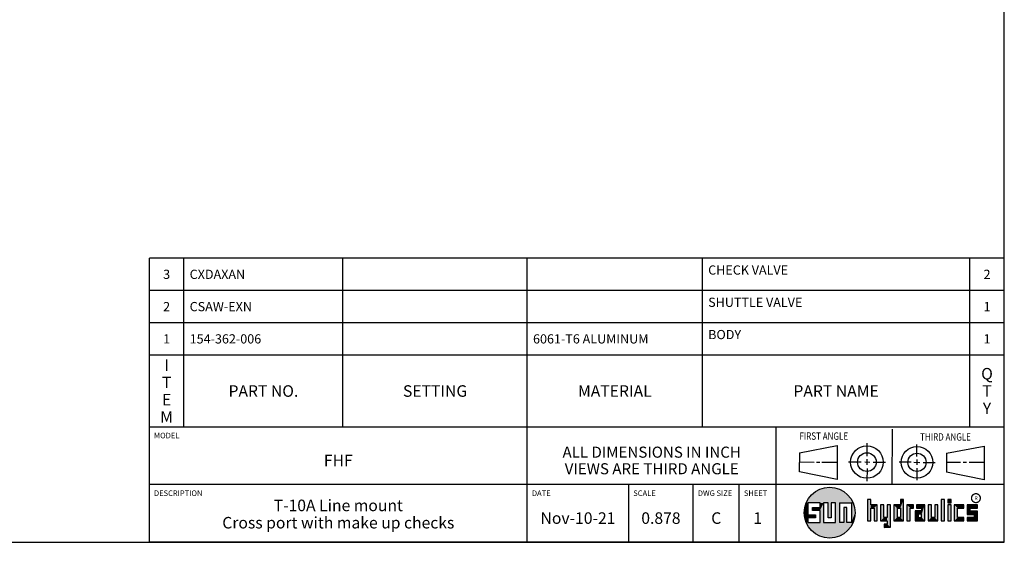
# Model space of a CAD drawing. Units: inches. Extents: x 0.3 to 21.7, y 0.3 to 16.7.
# Drawn here: x 11 to 21.7, y 0.3 to 6 of the extents above; entities that cross this region are included whole.
import ezdxf

# ---------------------------------------------------------------- set-up
doc = ezdxf.new("R2010")
doc.units = ezdxf.units.IN
doc.header["$LTSCALE"] = 1.21
doc.header["$MEASUREMENT"] = 0
doc.layers.get('0').update_dxf_attribs({"linetype": 'CONTINUOUS'})
doc.styles.get("Standard").update_dxf_attribs({"font": 'txt', "width": 0.8})
doc.styles.add('TEXTSTYLE_2', font='txt', dxfattribs={"width": 1.125})

# ---------------------------------------------------------------- blocks, each defined once
blk = doc.blocks.new('SUN_FIRST_THIRD_ANGLE_BL0', base_point=(20.483, 1.228))
at = {"color": 7, "linetype": 'Continuous'}
for p, q in [((20.481, 1.528), (20.478, 0.929)), ((19.477, 1.271), (19.886, 1.35)), ((19.886, 1.35), (19.884, 0.984)), ((20.209, 1.375), (20.208, 1.237)), ((20.75, 1.233), (20.75, 1.363)), ((21.071, 1.269), (21.48, 1.344)), ((21.48, 1.344), (21.48, 0.977)), ((19.478, 1.065), (19.479, 1.271)), ((20.209, 1.201), (20.209, 1.142)), ((20.75, 1.198), (20.75, 1.142)), ((21.071, 1.269), (21.07, 1.061)), ((19.478, 1.172), (19.635, 1.171)), ((19.661, 1.171), (19.696, 1.171)), ((19.721, 1.17), (19.886, 1.169)), ((20.008, 1.174), (20.146, 1.173)), ((20.184, 1.172), (20.239, 1.171)), ((20.21, 1.1), (20.209, 0.963)), ((20.277, 1.171), (20.409, 1.17)), ((20.689, 1.17), (20.559, 1.17)), ((20.718, 1.17), (20.784, 1.167)), ((20.751, 1.105), (20.751, 0.975)), ((20.819, 1.168), (20.949, 1.168)), ((21.222, 1.165), (21.073, 1.165)), ((21.289, 1.168), (21.252, 1.168)), ((21.48, 1.168), (21.317, 1.168)), ((19.884, 0.984), (19.478, 1.065)), ((21.48, 0.977), (21.07, 1.061))]:
    blk.add_line(p, q, dxfattribs=at)
for centre, radius in [((20.208, 1.171), 0.176), ((20.752, 1.168), 0.172), ((20.208, 1.171), 0.101), ((20.752, 1.168), 0.0985)]:
    blk.add_circle(centre, radius, dxfattribs=at)
at = {"color": 2, "linetype": 'Continuous', "width": 0.8}
for s, p in [('FIRST ANGLE', (19.476, 1.413)), ('THIRD ANGLE', (20.785, 1.404))]:
    blk.add_text(s, height=0.08, dxfattribs=at).set_placement(p)
blk = doc.blocks.new('*T55')
at = {"color": 2, "linetype": 'Continuous'}
for p, q in [((9.275, 1.831), (0, 1.831)), ((0, 0), (0, 1.831)), ((0.375, 0), (0.375, 1.831)), ((2.1, 0), (2.1, 1.831)), ((4.1, 0), (4.1, 1.831)), ((6, 0), (6, 1.831)), ((8.9, 0), (8.9, 1.831)), ((9.275, 0), (9.275, 1.831)), ((9.275, 1.481), (0, 1.481)), ((9.275, 1.131), (0, 1.131)), ((9.275, 0.781), (0, 0.781)), ((9.275, 0), (0, 0))]:
    blk.add_line(p, q, dxfattribs=at)
at = {"color": 2, "linetype": 'Continuous', "line_spacing_factor": 0.9}
for s, insert, char_height, width, attachment_point in [('CHECK VALVE', (6.0625, 1.752875), 0.1, 1.76, 1), ('3', (0.1875, 1.706), 0.1, 0.16, 2), ('CXDAXAN', (0.4375, 1.706), 0.1, 1.12, 1), ('2', (9.0875, 1.706), 0.1, 0.16, 2), ('SHUTTLE VALVE', (6.0625, 1.402875), 0.1, 2.08, 1), ('2', (0.1875, 1.356), 0.1, 0.16, 2), ('CSAW-EXN', (0.4375, 1.356), 0.1, 1.28, 1), ('1', (9.0875, 1.356), 0.1, 0.16, 2), ('1', (0.1875, 1.006), 0.1, 0.16, 2), ('154-362-006', (0.4375, 1.006), 0.1, 1.76, 1), ('6061-T6 ALUMINUM', (4.1625, 1.006), 0.1, 2.56, 1), ('BODY', (6.0625, 1.052875), 0.1, 0.64, 1), ('1', (9.0875, 1.006), 0.1, 0.16, 2), ('I\\PT\\PE\\PM', (0.1875, 0.73425), 0.125, 0.2, 2), ('Q\\PT\\PY', (9.0875, 0.6405), 0.125, 0.2, 2), ('PART NO.', (1.2375, 0.453), 0.125, 1.6, 2), ('SETTING', (3.1, 0.453), 0.125, 1.4, 2), ('MATERIAL', (5.05, 0.453), 0.125, 1.6, 2), ('PART NAME', (7.45, 0.453), 0.125, 1.8, 2)]:
    blk.add_mtext(s, dxfattribs=dict(at, insert=insert, char_height=char_height, width=width, attachment_point=attachment_point))
blk = doc.blocks.new('*T56')
at = {"color": 2, "linetype": 'Continuous'}
for p, q in [((9.275, 1.25), (0, 1.25)), ((0, 0), (0, 1.25)), ((4.1, 0), (4.1, 1.25)), ((6.8, 0), (6.8, 1.25)), ((9.275, 0), (9.275, 1.25)), ((9.275, 0.625), (0, 0.625)), ((5.2, 0), (5.2, 0.625)), ((5.9, 0), (5.9, 0.625)), ((6.4, 0), (6.4, 0.625)), ((9.275, 0), (0, 0))]:
    blk.add_line(p, q, dxfattribs=at)
at = {"color": 2, "linetype": 'Continuous', "line_spacing_factor": 0.9}
for s, insert, char_height, width, attachment_point in [('MODEL', (0.05, 1.1875), 0.06, 0.48, 1), ('ALL DIMENSIONS IN INCH\\PVIEWS ARE THIRD ANGLE', (5.45, 1.0375), 0.12, 4.224, 2), ('FHF', (2.05, 0.95), 0.125, 0.6, 2), ('DESCRIPTION', (0.05, 0.5625), 0.06, 1.056, 1), ('DATE', (4.15, 0.5625), 0.06, 0.384, 1), ('SCALE', (5.25, 0.5625), 0.06, 0.48, 1), ('DWG SIZE', (5.95, 0.5625), 0.06, 0.768, 1), ('SHEET', (6.45, 0.5625), 0.06, 0.48, 1), ('T-10A Line mount\\PCross port with make up checks', (2.05, 0.4625), 0.125, 6, 2), ('Nov-10-21', (4.65, 0.325), 0.125, 1.8, 2), ('0.878', (5.55, 0.325), 0.125, 1, 2), ('C', (6.15, 0.325), 0.125, 0.2, 2), ('1', (6.6, 0.325), 0.125, 0.2, 2)]:
    blk.add_mtext(s, dxfattribs=dict(at, insert=insert, char_height=char_height, width=width, attachment_point=attachment_point))

msp = doc.modelspace()

# ---------------------------------------------------------------- linework, layer by layer
at = {"color": 7, "linetype": 'Continuous'}
for p, q in [((21.6988, 0.3013), (21.6988, 16.6988)), ((20.2499, 0.7664), (20.2144, 0.7664)), ((20.2144, 0.7664), (20.2144, 0.5342)), ((20.2499, 0.7075), (20.2499, 0.7664)), ((20.6064, 0.7664), (20.5709, 0.7664)), ((20.5709, 0.7664), (20.5709, 0.7075)), ((20.6064, 0.5342), (20.6064, 0.7664)), ((21.0499, 0.7664), (21.0144, 0.7664)), ((21.0144, 0.7664), (21.0144, 0.5342)), ((21.0499, 0.5342), (21.0499, 0.7664)), ((21.1209, 0.7664), (21.0854, 0.7664)), ((21.0854, 0.7664), (21.0854, 0.7309)), ((21.1209, 0.7309), (21.1209, 0.7664)), ((19.6996, 0.7282), (19.5686, 0.7282)), ((19.5686, 0.7282), (19.5686, 0.598)), ((19.6172, 0.6801), (19.6996, 0.6801)), ((19.6172, 0.6469), (19.6172, 0.6801)), ((19.6996, 0.6469), (19.6172, 0.6469)), ((19.6996, 0.6801), (19.6996, 0.7282)), ((19.6996, 0.517), (19.6996, 0.6469)), ((19.7867, 0.7282), (19.7382, 0.7282)), ((19.7382, 0.7282), (19.7382, 0.517)), ((19.7867, 0.5656), (19.7867, 0.7282)), ((19.8692, 0.7282), (19.8199, 0.7282)), ((19.8199, 0.7282), (19.8199, 0.5656)), ((19.8692, 0.517), (19.8692, 0.7282)), ((19.9097, 0.7282), (20.0407, 0.7282)), ((19.9097, 0.7282), (19.9097, 0.517)), ((19.9921, 0.6796), (19.9589, 0.6796)), ((19.9589, 0.6796), (19.9589, 0.517)), ((19.9921, 0.517), (19.9921, 0.6796)), ((20.0407, 0.7282), (20.0407, 0.517)), ((20.321, 0.7075), (20.2499, 0.7075)), ((20.2499, 0.672), (20.2855, 0.672)), ((20.2499, 0.5342), (20.2499, 0.672)), ((20.2855, 0.672), (20.2855, 0.5342)), ((20.321, 0.5342), (20.321, 0.7075)), ((20.392, 0.7075), (20.3565, 0.7075)), ((20.3565, 0.7075), (20.3565, 0.5342)), ((20.392, 0.5698), (20.392, 0.7075)), ((20.463, 0.7075), (20.4275, 0.7075)), ((20.4275, 0.7075), (20.4275, 0.5698)), ((20.463, 0.4638), (20.463, 0.7075)), ((20.5709, 0.7075), (20.4999, 0.7075)), ((20.4999, 0.7075), (20.4999, 0.5342)), ((20.5354, 0.672), (20.5709, 0.672)), ((20.5354, 0.672), (20.5354, 0.5698)), ((20.5709, 0.672), (20.5709, 0.5698)), ((20.713, 0.7075), (20.6419, 0.7075)), ((20.6419, 0.7075), (20.6419, 0.5342)), ((20.6775, 0.672), (20.713, 0.672)), ((20.6775, 0.5342), (20.6775, 0.672)), ((20.713, 0.672), (20.713, 0.7075)), ((20.8368, 0.7075), (20.746, 0.7075)), ((20.746, 0.7075), (20.746, 0.672)), ((20.746, 0.672), (20.8013, 0.672)), ((20.8013, 0.672), (20.8013, 0.6408)), ((20.8368, 0.5342), (20.8368, 0.7075)), ((20.9078, 0.7075), (20.8723, 0.7075)), ((20.8723, 0.7075), (20.8723, 0.5342)), ((20.9078, 0.5698), (20.9078, 0.7075)), ((20.9789, 0.7075), (20.9433, 0.7075)), ((20.9433, 0.7075), (20.9433, 0.5698)), ((20.9789, 0.5342), (20.9789, 0.7075)), ((21.0854, 0.7309), (21.1209, 0.7309)), ((21.1209, 0.7075), (21.0854, 0.7075)), ((21.0854, 0.7075), (21.0854, 0.5342)), ((21.1209, 0.5342), (21.1209, 0.7075)), ((21.2587, 0.7075), (21.1564, 0.7075)), ((21.1564, 0.7075), (21.1564, 0.5342)), ((21.1919, 0.672), (21.2587, 0.672)), ((21.1919, 0.5698), (21.1919, 0.672)), ((21.2587, 0.672), (21.2587, 0.7075)), ((21.4068, 0.7075), (21.2943, 0.7075)), ((21.2943, 0.7075), (21.2943, 0.6031)), ((21.3298, 0.672), (21.4068, 0.672)), ((21.3298, 0.6386), (21.3298, 0.672)), ((21.4068, 0.672), (21.4068, 0.7075)), ((19.5686, 0.598), (19.651, 0.598)), ((19.651, 0.5657), (19.5686, 0.5657)), ((19.5686, 0.5657), (19.5686, 0.517)), ((19.651, 0.598), (19.651, 0.5657)), ((19.8199, 0.5656), (19.7867, 0.5656)), ((20.2144, 0.5342), (20.2499, 0.5342)), ((20.2855, 0.5342), (20.321, 0.5342)), ((20.3565, 0.5342), (20.4275, 0.5342)), ((20.4275, 0.5698), (20.392, 0.5698)), ((20.4275, 0.5342), (20.4275, 0.4987)), ((20.4999, 0.5342), (20.6064, 0.5342)), ((20.5709, 0.5698), (20.5354, 0.5698)), ((20.6419, 0.5342), (20.6775, 0.5342)), ((20.8013, 0.6408), (20.7303, 0.6408)), ((20.7303, 0.6408), (20.7303, 0.5342)), ((20.7303, 0.5342), (20.8368, 0.5342)), ((20.8013, 0.6053), (20.7658, 0.6053)), ((20.7658, 0.6053), (20.7658, 0.5698)), ((20.7658, 0.5698), (20.8013, 0.5698)), ((20.8013, 0.5698), (20.8013, 0.6053)), ((20.8723, 0.5342), (20.9789, 0.5342)), ((20.9433, 0.5698), (20.9078, 0.5698)), ((21.0144, 0.5342), (21.0499, 0.5342)), ((21.0854, 0.5342), (21.1209, 0.5342)), ((21.1564, 0.5342), (21.2587, 0.5342)), ((21.2587, 0.5698), (21.1919, 0.5698)), ((21.2587, 0.5342), (21.2587, 0.5698)), ((21.2943, 0.6031), (21.3712, 0.6031)), ((21.3712, 0.5698), (21.2943, 0.5698)), ((21.2943, 0.5698), (21.2943, 0.5342)), ((21.2943, 0.5342), (21.4068, 0.5342)), ((21.4068, 0.6386), (21.3298, 0.6386)), ((21.3712, 0.6031), (21.3712, 0.5698)), ((21.4068, 0.5342), (21.4068, 0.6386)), ((19.5686, 0.517), (19.6996, 0.517)), ((19.7382, 0.517), (19.8692, 0.517)), ((19.9589, 0.517), (19.9097, 0.517)), ((20.0407, 0.517), (19.9921, 0.517)), ((20.4275, 0.4987), (20.3942, 0.4987)), ((20.3942, 0.4987), (20.3942, 0.4632)), ((20.3942, 0.4632), (20.463, 0.4638)), ((0.3013, 0.3013), (21.6988, 0.3013))]:
    msp.add_line(p, q, dxfattribs=at)
at = {"color": 2, "linetype": 'Continuous', "const_width": 0.0141}
msp.add_lwpolyline([(21.3428, 0.7802, 1), (21.439, 0.7802, 1)], format="xyb", close=True, dxfattribs=at)
at = {"color": 7, "linetype": 'Continuous'}
msp.add_circle((19.8037, 0.6226), 0.2758, dxfattribs=at)
for points in [[(19.6299, 0.8368), (19.6565, 0.8558), (19.9645, 0.8467)], [(19.6565, 0.8558), (19.6851, 0.8716), (19.9368, 0.8641)], [(19.9368, 0.8641), (19.9645, 0.8467), (19.6565, 0.8558)], [(19.6851, 0.8716), (19.7154, 0.8839), (19.9073, 0.8782)], [(19.9073, 0.8782), (19.9368, 0.8641), (19.6851, 0.8716)], [(19.7154, 0.8839), (19.7469, 0.8925), (19.8764, 0.8887)], [(19.8764, 0.8887), (19.9073, 0.8782), (19.7154, 0.8839)], [(19.7469, 0.8925), (19.7792, 0.8973), (19.8444, 0.8954)], [(19.8444, 0.8954), (19.8764, 0.8887), (19.7469, 0.8925)], [(19.8119, 0.8983), (19.8444, 0.8954), (19.7792, 0.8973)], [(19.5513, 0.7338), (19.5662, 0.7629), (20.049, 0.7486)], [(19.5513, 0.7338), (20.049, 0.7486), (19.5686, 0.7282)], [(19.5662, 0.7629), (19.5845, 0.79), (20.0324, 0.7767)], [(20.0324, 0.7767), (20.049, 0.7486), (19.5662, 0.7629)], [(19.5686, 0.7282), (20.049, 0.7486), (19.6996, 0.7282)], [(19.5845, 0.79), (19.6058, 0.8147), (20.0126, 0.8027)], [(20.0126, 0.8027), (20.0324, 0.7767), (19.5845, 0.79)], [(19.6058, 0.8147), (19.6299, 0.8368), (19.9898, 0.8261)], [(19.9898, 0.8261), (20.0126, 0.8027), (19.6058, 0.8147)], [(19.9645, 0.8467), (19.9898, 0.8261), (19.6299, 0.8368)], [(19.6996, 0.7282), (20.049, 0.7486), (19.7382, 0.7282)], [(19.7382, 0.7282), (20.049, 0.7486), (19.7867, 0.7282)], [(19.7867, 0.7282), (20.049, 0.7486), (19.8199, 0.7282)], [(19.8199, 0.7282), (20.049, 0.7486), (19.8692, 0.7282)], [(19.8692, 0.7282), (20.049, 0.7486), (19.9097, 0.7282)], [(19.9097, 0.7282), (20.049, 0.7486), (20.0407, 0.7282)], [(20.049, 0.7486), (20.0622, 0.7187), (20.0407, 0.7282)], [(20.2499, 0.7075), (20.2144, 0.5342), (20.2499, 0.7664)], [(20.2144, 0.5342), (20.2144, 0.7664), (20.2499, 0.7664)], [(20.5709, 0.7075), (20.5709, 0.7664), (20.6064, 0.7664)], [(20.5709, 0.7075), (20.6064, 0.7664), (20.5709, 0.672)], [(20.5709, 0.672), (20.6064, 0.7664), (20.5709, 0.5698)], [(20.6064, 0.7664), (20.6064, 0.5342), (20.5709, 0.5698)], [(21.0144, 0.5342), (21.0144, 0.7664), (21.0499, 0.7664)], [(21.0499, 0.7664), (21.0499, 0.5342), (21.0144, 0.5342)], [(21.0854, 0.7309), (21.0854, 0.7664), (21.1209, 0.7664)], [(21.1209, 0.7664), (21.1209, 0.7309), (21.0854, 0.7309)], [(19.5323, 0.6714), (19.5686, 0.7282), (19.5284, 0.639)], [(19.5284, 0.639), (19.5686, 0.7282), (19.5284, 0.6063)], [(19.5686, 0.7282), (19.5686, 0.598), (19.5284, 0.6063)], [(19.5399, 0.7032), (19.5686, 0.7282), (19.5323, 0.6714)], [(19.5399, 0.7032), (19.5513, 0.7338), (19.5686, 0.7282)], [(19.6172, 0.6469), (19.6172, 0.6801), (19.6996, 0.6801)], [(19.6172, 0.6469), (19.6996, 0.6801), (19.6996, 0.6469)], [(19.6996, 0.6801), (19.6996, 0.7282), (19.7382, 0.7282)], [(19.6996, 0.6801), (19.7382, 0.7282), (19.6996, 0.6469)], [(19.6996, 0.6469), (19.7382, 0.7282), (19.6996, 0.517)], [(19.7382, 0.7282), (19.7382, 0.517), (19.6996, 0.517)], [(19.7867, 0.5656), (19.7867, 0.7282), (19.8199, 0.7282)], [(19.8199, 0.7282), (19.8199, 0.5656), (19.7867, 0.5656)], [(19.8692, 0.517), (19.8692, 0.7282), (19.9097, 0.7282)], [(19.9097, 0.7282), (19.9097, 0.517), (19.8692, 0.517)], [(19.9589, 0.517), (19.9589, 0.6796), (19.9921, 0.6796)], [(19.9921, 0.6796), (19.9921, 0.517), (19.9589, 0.517)], [(20.0407, 0.517), (20.0407, 0.7282), (20.0622, 0.7187)], [(20.0717, 0.6874), (20.0407, 0.517), (20.0622, 0.7187)], [(20.0775, 0.6553), (20.0407, 0.517), (20.0717, 0.6874)], [(20.0795, 0.6226), (20.0407, 0.517), (20.0775, 0.6553)], [(20.2499, 0.672), (20.2144, 0.5342), (20.2499, 0.7075)], [(20.2499, 0.672), (20.2499, 0.5342), (20.2144, 0.5342)], [(20.321, 0.7075), (20.2499, 0.672), (20.2499, 0.7075)], [(20.2499, 0.672), (20.321, 0.7075), (20.2855, 0.672)], [(20.2855, 0.672), (20.321, 0.7075), (20.2855, 0.5342)], [(20.321, 0.7075), (20.321, 0.5342), (20.2855, 0.5342)], [(20.392, 0.5698), (20.3565, 0.5342), (20.392, 0.7075)], [(20.3565, 0.5342), (20.3565, 0.7075), (20.392, 0.7075)], [(20.4275, 0.5698), (20.4275, 0.7075), (20.463, 0.7075)], [(20.4275, 0.5698), (20.463, 0.7075), (20.4275, 0.5342)], [(20.4275, 0.5342), (20.463, 0.7075), (20.4275, 0.4987)], [(20.463, 0.7075), (20.463, 0.4638), (20.4275, 0.4987)], [(20.5709, 0.7075), (20.5354, 0.672), (20.4999, 0.7075)], [(20.4999, 0.5342), (20.4999, 0.7075), (20.5354, 0.672)], [(20.5354, 0.5698), (20.4999, 0.5342), (20.5354, 0.672)], [(20.5354, 0.672), (20.5709, 0.7075), (20.5709, 0.672)], [(20.713, 0.7075), (20.6775, 0.672), (20.6419, 0.7075)], [(20.6419, 0.5342), (20.6419, 0.7075), (20.6775, 0.672)], [(20.6775, 0.672), (20.6775, 0.5342), (20.6419, 0.5342)], [(20.713, 0.7075), (20.713, 0.672), (20.6775, 0.672)], [(20.746, 0.672), (20.746, 0.7075), (20.8368, 0.7075)], [(20.746, 0.672), (20.8368, 0.7075), (20.8013, 0.672)], [(20.8013, 0.672), (20.8368, 0.7075), (20.8013, 0.6408)], [(20.8013, 0.6408), (20.8368, 0.7075), (20.8013, 0.6053)], [(20.8013, 0.6053), (20.8368, 0.7075), (20.8013, 0.5698)], [(20.8368, 0.7075), (20.8368, 0.5342), (20.8013, 0.5698)], [(20.9078, 0.5698), (20.8723, 0.5342), (20.9078, 0.7075)], [(20.8723, 0.5342), (20.8723, 0.7075), (20.9078, 0.7075)], [(20.9433, 0.5698), (20.9433, 0.7075), (20.9789, 0.7075)], [(20.9789, 0.7075), (20.9789, 0.5342), (20.9433, 0.5698)], [(21.0854, 0.5342), (21.0854, 0.7075), (21.1209, 0.7075)], [(21.1209, 0.7075), (21.1209, 0.5342), (21.0854, 0.5342)], [(21.2587, 0.7075), (21.1919, 0.672), (21.1564, 0.7075)], [(21.1564, 0.5342), (21.1564, 0.7075), (21.1919, 0.672)], [(21.1919, 0.5698), (21.1564, 0.5342), (21.1919, 0.672)], [(21.2587, 0.7075), (21.2587, 0.672), (21.1919, 0.672)], [(21.4068, 0.7075), (21.3298, 0.672), (21.2943, 0.7075)], [(21.2943, 0.6031), (21.2943, 0.7075), (21.3298, 0.672)], [(21.3298, 0.6386), (21.2943, 0.6031), (21.3298, 0.672)], [(21.4068, 0.7075), (21.4068, 0.672), (21.3298, 0.672)], [(19.5323, 0.5739), (19.5284, 0.6063), (19.5686, 0.598)], [(19.651, 0.598), (19.5323, 0.5739), (19.5686, 0.598)], [(19.5323, 0.5739), (19.651, 0.598), (19.5686, 0.5657)], [(19.5399, 0.5421), (19.5323, 0.5739), (19.5686, 0.5657)], [(19.5686, 0.5657), (19.5686, 0.517), (19.5399, 0.5421)], [(19.5513, 0.5115), (19.5399, 0.5421), (19.5686, 0.517)], [(19.651, 0.598), (19.651, 0.5657), (19.5686, 0.5657)], [(20.0775, 0.59), (20.0407, 0.517), (20.0795, 0.6226)], [(20.0717, 0.5579), (20.0407, 0.517), (20.0775, 0.59)], [(20.0622, 0.5266), (20.0407, 0.517), (20.0717, 0.5579)], [(20.4275, 0.5698), (20.3565, 0.5342), (20.392, 0.5698)], [(20.3565, 0.5342), (20.4275, 0.5698), (20.4275, 0.5342)], [(20.5709, 0.5698), (20.4999, 0.5342), (20.5354, 0.5698)], [(20.4999, 0.5342), (20.5709, 0.5698), (20.6064, 0.5342)], [(20.8013, 0.6408), (20.7658, 0.6053), (20.7303, 0.6408)], [(20.7303, 0.5342), (20.7303, 0.6408), (20.7658, 0.6053)], [(20.7658, 0.5698), (20.7303, 0.5342), (20.7658, 0.6053)], [(20.8013, 0.5698), (20.7303, 0.5342), (20.7658, 0.5698)], [(20.7303, 0.5342), (20.8013, 0.5698), (20.8368, 0.5342)], [(20.7658, 0.6053), (20.8013, 0.6408), (20.8013, 0.6053)], [(20.9433, 0.5698), (20.8723, 0.5342), (20.9078, 0.5698)], [(20.8723, 0.5342), (20.9433, 0.5698), (20.9789, 0.5342)], [(21.2587, 0.5698), (21.1564, 0.5342), (21.1919, 0.5698)], [(21.2587, 0.5698), (21.2587, 0.5342), (21.1564, 0.5342)], [(21.4068, 0.6386), (21.2943, 0.6031), (21.3298, 0.6386)], [(21.2943, 0.6031), (21.4068, 0.6386), (21.3712, 0.6031)], [(21.2943, 0.5342), (21.2943, 0.5698), (21.3712, 0.5698)], [(21.2943, 0.5342), (21.3712, 0.5698), (21.4068, 0.5342)], [(21.3712, 0.6031), (21.4068, 0.6386), (21.3712, 0.5698)], [(21.4068, 0.6386), (21.4068, 0.5342), (21.3712, 0.5698)], [(20.0407, 0.517), (19.5513, 0.5115), (19.9921, 0.517)], [(19.9921, 0.517), (19.5513, 0.5115), (19.9589, 0.517)], [(19.9589, 0.517), (19.5513, 0.5115), (19.9097, 0.517)], [(19.9097, 0.517), (19.5513, 0.5115), (19.8692, 0.517)], [(19.8692, 0.517), (19.5513, 0.5115), (19.7382, 0.517)], [(19.7382, 0.517), (19.5513, 0.5115), (19.6996, 0.517)], [(19.6996, 0.517), (19.5513, 0.5115), (19.5686, 0.517)], [(19.5513, 0.5115), (20.0407, 0.517), (20.049, 0.4967)], [(19.5662, 0.4824), (19.5513, 0.5115), (20.049, 0.4967)], [(20.049, 0.4967), (20.0324, 0.4686), (19.5662, 0.4824)], [(19.5845, 0.4553), (19.5662, 0.4824), (20.0324, 0.4686)], [(20.0324, 0.4686), (20.0126, 0.4426), (19.5845, 0.4553)], [(19.6058, 0.4305), (19.5845, 0.4553), (20.0126, 0.4426)], [(20.0126, 0.4426), (19.9898, 0.4192), (19.6058, 0.4305)], [(19.6299, 0.4085), (19.6058, 0.4305), (19.9898, 0.4192)], [(20.0622, 0.5266), (20.049, 0.4967), (20.0407, 0.517)], [(20.463, 0.4638), (20.3942, 0.4632), (20.4275, 0.4987)], [(20.3942, 0.4632), (20.3942, 0.4987), (20.4275, 0.4987)], [(19.9898, 0.4192), (19.9645, 0.3986), (19.6299, 0.4085)], [(19.6565, 0.3894), (19.6299, 0.4085), (19.9645, 0.3986)], [(19.9645, 0.3986), (19.9368, 0.3811), (19.6565, 0.3894)], [(19.6851, 0.3737), (19.6565, 0.3894), (19.9368, 0.3811)], [(19.9368, 0.3811), (19.9073, 0.3671), (19.6851, 0.3737)], [(19.7154, 0.3614), (19.6851, 0.3737), (19.9073, 0.3671)], [(19.9073, 0.3671), (19.8764, 0.3566), (19.7154, 0.3614)], [(19.7469, 0.3528), (19.7154, 0.3614), (19.8764, 0.3566)], [(19.8764, 0.3566), (19.8444, 0.3499), (19.7469, 0.3528)], [(19.7792, 0.348), (19.7469, 0.3528), (19.8444, 0.3499)], [(19.8444, 0.3499), (19.8119, 0.347), (19.7792, 0.348)]]:
    msp.add_solid(points, dxfattribs=at)

# ---------------------------------------------------------------- block references
for name, p in [('*T55', (12.4237, 1.5513)), ('*T56', (12.4237, 0.3013))]:
    msp.add_blockref(name, p)
at = {"color": 2, "linetype": 'Continuous'}
msp.add_blockref('SUN_FIRST_THIRD_ANGLE_BL0', (20.4829, 1.2281), dxfattribs=at)

# ---------------------------------------------------------------- texts
at = {"color": 2, "linetype": 'Continuous', "insert": (21.375, 0.8003), "char_height": 0.0407, "width": 0.045801, "attachment_point": 1, "line_spacing_factor": 0.9, "style": 'TEXTSTYLE_2'}
msp.add_mtext('R', dxfattribs=at)

doc.saveas('drawing.dxf')
